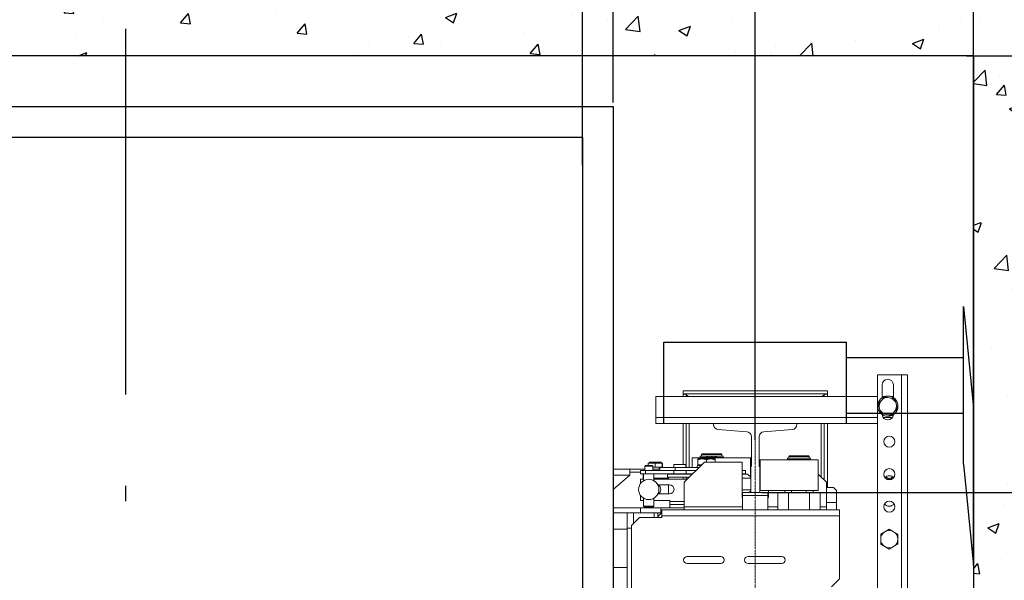
# Model space of a CAD drawing. Units: inches. Extents: x 17619 to 62597, y 14269 to 81015.
# Drawn here: x 20154 to 21123, y 49555 to 50107 of the extents above; entities that cross this region are included whole.
import ezdxf

# ---------------------------------------------------------------- set-up
doc = ezdxf.new("R2010")
doc.units = ezdxf.units.IN
doc.header["$MEASUREMENT"] = 0
doc.linetypes.add('ACAD_ISO10W100', pattern=[18.5, 12, -3, 0.5, -3])
doc.linetypes.add('DASHDOT2', pattern=[12.7, 6.35, -3.175, 0, -3.175])
for name, color, linetype in [('ASSI', 3, 'ACAD_ISO10W100'), ('CABINA', 7, 'Continuous'), ('CAMPITURE', 1, 'Continuous'), ('SPIGOLI_VISIBILI_ISO_', 7, 'Continuous')]:
    doc.layers.add(name, color=color, linetype=linetype)
for name, color, linetype, lineweight in [('Geometria schizzo(ISO)', 7, 'Continuous', 18), ("Linea d'asse(ISO)", 7, 'DASHDOT2', 9), ('QUOTE', 1, 'Continuous', 15), ('Spigoli tangenti visibili(ISO)', 7, 'Continuous', 18), ('Spigoli visibili(ISO)', 7, 'Continuous', 18)]:
    doc.layers.add(name, color=color, linetype=linetype, lineweight=lineweight)
doc.styles.add('QUOTE', font='romans.shx', dxfattribs={"width": 0.8})
doc.dimstyles.new('GMV', dxfattribs={"dimscale": 12, "dimtxt": 3, "dimasz": 3, "dimexe": 1, "dimexo": 0.5, "dimgap": 1, "dimtad": 1, "dimdec": 1, "dimdsep": 46, "dimtxsty": 'QUOTE', "dimcen": 0, "dimclrt": 2, "dimadec": 0, "dimazin": 0, "dimtfac": 1, "dimtdec": 1, "dimtmove": 0, "dimatfit": 3, "dimfxl": 1, "dimtvp": 1, "dimtolj": 1, "dimarcsym": 0})
doc.dimstyles.new('GMV$0', dxfattribs={"dimscale": 10, "dimtxt": 4, "dimasz": 3, "dimexe": 2, "dimexo": 3, "dimgap": 1, "dimtad": 1, "dimdec": 1, "dimdsep": 46, "dimtxsty": 'QUOTE', "dimcen": 0, "dimclrt": 2, "dimadec": 0, "dimazin": 0, "dimtfac": 1, "dimtdec": 1, "dimtmove": 0, "dimatfit": 3, "dimfxl": 1, "dimtvp": 1, "dimtolj": 1, "dimarcsym": 0})

# ---------------------------------------------------------------- blocks, each defined once
blk = doc.blocks.new('*D1471')
at = {"layer": 'Defpoints', "color": 0}
for p in [(21093.02, 50613.02), (19693.02, 50018.55), (21093.02, 50009.55)]:
    blk.add_point(p, dxfattribs=at)
at = {"layer": 'QUOTE', "color": 0, "lineweight": -2}
for p, q in [((19693.02, 50024.55), (19693.02, 50625.02)), ((21093.02, 50015.55), (21093.02, 50625.02)), ((19729.02, 50613.02), (21057.02, 50613.02))]:
    blk.add_line(p, q, dxfattribs=at)
at = {"layer": 'QUOTE', "color": 0}
for points in [[(19729.02, 50619.02), (19729.02, 50607.02), (19693.02, 50613.02)], [(21057.02, 50607.02), (21057.02, 50619.02), (21093.02, 50613.02)]]:
    blk.add_solid(points, dxfattribs=at)
at = {"layer": 'QUOTE', "color": 2, "insert": (20393.02, 50643.02), "char_height": 36, "attachment_point": 5, "style": 'QUOTE'}
blk.add_mtext('SZYB \\A1;1400', dxfattribs=at)
blk = doc.blocks.new('*D1464')
at = {"layer": 'Defpoints', "color": 0}
for p in [(20738.02, 50519.42), (20738.02, 50023.55), (21093.02, 49618.05)]:
    blk.add_point(p, dxfattribs=at)
at = {"layer": 'QUOTE', "color": 0, "lineweight": -2}
for p, q in [((20738.02, 50029.55), (20738.02, 50531.42)), ((21093.02, 49624.05), (21093.02, 50531.42)), ((21057.02, 50519.42), (20774.02, 50519.42))]:
    blk.add_line(p, q, dxfattribs=at)
at = {"layer": 'QUOTE', "color": 0}
for points in [[(20774.02, 50525.42), (20774.02, 50513.42), (20738.02, 50519.42)], [(21057.02, 50513.42), (21057.02, 50525.42), (21093.02, 50519.42)]]:
    blk.add_solid(points, dxfattribs=at)
at = {"layer": 'QUOTE', "color": 2, "insert": (20929.52, 50549.42), "char_height": 36, "attachment_point": 5, "style": 'QUOTE'}
blk.add_mtext('\\A1;355', dxfattribs=at)
blk = doc.blocks.new('*D1463')
at = {"layer": 'Defpoints', "color": 0}
for p in [(21080.02, 50071.55), (21577.91, 50071.55), (20878.02, 49641.55)]:
    blk.add_point(p, dxfattribs=at)
at = {"layer": 'QUOTE', "color": 0, "lineweight": -2}
for p, q in [((21086.02, 50071.55), (21589.91, 50071.55)), ((21577.91, 49677.55), (21577.91, 50035.55)), ((20884.02, 49641.55), (21589.91, 49641.55))]:
    blk.add_line(p, q, dxfattribs=at)
at = {"layer": 'QUOTE', "color": 0}
for points in [[(21583.91, 50035.55), (21571.91, 50035.55), (21577.91, 50071.55)], [(21571.91, 49677.55), (21583.91, 49677.55), (21577.91, 49641.55)]]:
    blk.add_solid(points, dxfattribs=at)
at = {"layer": 'QUOTE', "color": 2, "insert": (21547.91, 49856.55), "char_height": 36, "attachment_point": 5, "rotation": 90, "style": 'QUOTE'}
blk.add_mtext('\\A1;430', dxfattribs=at)
blk = doc.blocks.new('*D1462')
at = {"layer": 'Defpoints', "color": 0}
for p in [(21093.02, 50402.95), (20878.02, 49687.29), (21093.02, 49618.05)]:
    blk.add_point(p, dxfattribs=at)
at = {"layer": 'QUOTE', "color": 0, "lineweight": -2}
for p, q in [((20878.02, 49693.29), (20878.02, 50414.95)), ((21093.02, 49624.05), (21093.02, 50414.95)), ((20914.02, 50402.95), (21057.02, 50402.95))]:
    blk.add_line(p, q, dxfattribs=at)
at = {"layer": 'QUOTE', "color": 0}
for points in [[(20914.02, 50408.95), (20914.02, 50396.95), (20878.02, 50402.95)], [(21057.02, 50396.95), (21057.02, 50408.95), (21093.02, 50402.95)]]:
    blk.add_solid(points, dxfattribs=at)
at = {"layer": 'QUOTE', "color": 2, "insert": (20988.02, 50432.95), "char_height": 36, "attachment_point": 5, "style": 'QUOTE'}
blk.add_mtext('\\A1;215', dxfattribs=at)
blk = doc.blocks.new('*D1461')
at = {"layer": 'Defpoints', "color": 0}
for p in [(20738.02, 50402.95), (20738.02, 50021.55), (20878.02, 49687.29)]:
    blk.add_point(p, dxfattribs=at)
at = {"layer": 'QUOTE', "color": 0, "lineweight": -2}
for p, q in [((20738.02, 50027.55), (20738.02, 50414.95)), ((20878.02, 49693.29), (20878.02, 50414.95)), ((20842.02, 50402.95), (20774.02, 50402.95))]:
    blk.add_line(p, q, dxfattribs=at)
at = {"layer": 'QUOTE', "color": 0}
for points in [[(20774.02, 50408.95), (20774.02, 50396.95), (20738.02, 50402.95)], [(20842.02, 50396.95), (20842.02, 50408.95), (20878.02, 50402.95)]]:
    blk.add_solid(points, dxfattribs=at)
at = {"layer": 'QUOTE', "color": 2, "insert": (20815.52, 50432.95), "char_height": 36, "attachment_point": 5, "style": 'QUOTE'}
blk.add_mtext('\\A1;140', dxfattribs=at)
blk = doc.blocks.new('*D1448')
at = {"layer": 'Defpoints', "color": 0}
for p in [(20878.02, 49641.55), (20878.02, 48941.55), (21577.91, 48941.55)]:
    blk.add_point(p, dxfattribs=at)
at = {"layer": 'QUOTE', "color": 0, "lineweight": -2}
for p, q in [((20908.02, 49641.55), (21597.91, 49641.55)), ((21577.91, 49611.55), (21577.91, 48971.55)), ((20908.02, 48941.55), (21597.91, 48941.55))]:
    blk.add_line(p, q, dxfattribs=at)
at = {"layer": 'QUOTE', "color": 0}
for points in [[(21582.91, 49611.55), (21572.91, 49611.55), (21577.91, 49641.55)], [(21572.91, 48971.55), (21582.91, 48971.55), (21577.91, 48941.55)]]:
    blk.add_solid(points, dxfattribs=at)
at = {"layer": 'QUOTE', "color": 2, "insert": (21541.24, 49291.55), "char_height": 40, "attachment_point": 5, "rotation": 90, "style": 'QUOTE'}
blk.add_mtext('Rozstaw prowadnic \\A1;700', dxfattribs=at)
blk = doc.blocks.new('*D1447')
at = {"layer": 'Defpoints', "color": 0}
for p in [(19808.02, 50407.11), (19808.02, 49958.44), (20708.02, 49957.94)]:
    blk.add_point(p, dxfattribs=at)
at = {"layer": 'QUOTE', "color": 0, "lineweight": -2}
for p, q in [((19808.02, 49964.44), (19808.02, 50419.11)), ((20708.02, 49963.94), (20708.02, 50419.11)), ((20672.02, 50407.11), (19844.02, 50407.11))]:
    blk.add_line(p, q, dxfattribs=at)
at = {"layer": 'QUOTE', "color": 0}
for points in [[(19844.02, 50413.11), (19844.02, 50401.11), (19808.02, 50407.11)], [(20672.02, 50401.11), (20672.02, 50413.11), (20708.02, 50407.11)]]:
    blk.add_solid(points, dxfattribs=at)
at = {"layer": 'QUOTE', "color": 2, "insert": (20269.07, 50437.11), "char_height": 36, "attachment_point": 5, "style": 'QUOTE'}
blk.add_mtext('Kabina wew. \\A1;900', dxfattribs=at)
blk = doc.blocks.new('*D1446')
at = {"layer": 'Defpoints', "color": 0}
for p in [(19778.02, 50519.42), (19778.02, 50019.55), (20738.02, 50019.55)]:
    blk.add_point(p, dxfattribs=at)
at = {"layer": 'QUOTE', "color": 0, "lineweight": -2}
for p, q in [((19778.02, 50025.55), (19778.02, 50531.42)), ((20738.02, 50025.55), (20738.02, 50531.42)), ((20702.02, 50519.42), (19814.02, 50519.42))]:
    blk.add_line(p, q, dxfattribs=at)
at = {"layer": 'QUOTE', "color": 0}
for points in [[(19814.02, 50525.42), (19814.02, 50513.42), (19778.02, 50519.42)], [(20702.02, 50513.42), (20702.02, 50525.42), (20738.02, 50519.42)]]:
    blk.add_solid(points, dxfattribs=at)
at = {"layer": 'QUOTE', "color": 2, "insert": (20271.15, 50549.42), "char_height": 36, "attachment_point": 5, "style": 'QUOTE'}
blk.add_mtext('Kabina zew. \\A1;960', dxfattribs=at)

msp = doc.modelspace()

# ---------------------------------------------------------------- hatches: boundary and pattern name
at = {"layer": 'CAMPITURE'}
h = msp.add_hatch(dxfattribs=at)
h.set_pattern_fill('CONCRETE2', color=256, scale=200, style=0)
h.set_pattern_definition([(50, (11617.45, 26235.56), (114.76163, -10.04034), [12, -132]), (355, (11617.45, 26235.56), (-22.2002, 120.35074), [9.6, -105.6]), (100.4514, (11627.01, 26234.73), (92.5615, 110.31033), [10.19843, -112.18274]), (46.1842, (11617.45, 26267.56), (170.7586, -26.48304), [18, -198]), (96.6356, (11631.68, 26265.36), (149.546, 155.8589), [15.2976, -168.2741]), (351.1842, (11617.45, 26267.56), (149.5459, 155.859), [14.4, -158.4]), (21, (11633.45, 26259.56), (95.50513, -64.41902), [12, -132]), (326, (11633.45, 26259.56), (38.93045, 116.024), [9.6, -105.6]), (71.4514, (11641.41, 26254.2), (134.4356, 51.6049), [10.19843, -112.18274]), (37.5, (11617.45, 26235.563), (1.94558, 53.263017), [0, -104.32, 0, -107.2, 0, -106]), (7.5, (11617.45, 26235.563), (42.09113, 63.10587), [0, -61.12, 0, -101.92, 0, -40.4]), (327.5, (11581.77, 26235.563), (85.41159, -3.60878), [0, -40, 0, -124.8, 0, -165.6]), (317.5, (11565.77, 26235.56), (93.30979, 16.0168), [0, -52, 0, -82.88, 0, -117.6])])
h.paths.add_polyline_path([(21243.0237, 50221.55005), (19543.0237, 50221.55005), (19543.0237, 48191.55005), (19693.0237, 48191.55005), (19693.0237, 48341.55005), (19693.0237, 50071.55005), (21093.0237, 50071.55005), (21093.0237, 48341.55005), (20773.0237, 48341.55005), (20773.0237, 48191.55005), (21243.0237, 48191.55005)])

# ---------------------------------------------------------------- linework, layer by layer
for q in [(19693.0237, 50071.55005), (21093.0237, 48341.55005)]:
    msp.add_line((21093.0237, 50071.55005), q)
at = {"layer": 'ASSI', "ltscale": 30}
msp.add_line((20258.02399, 50098.06842), (20258.02399, 48730.16724), dxfattribs=at)
at = {"layer": 'CABINA'}
for p, q in [((19778.02399, 50021.55005), (20738.02399, 50021.55005)), ((20738.02399, 50021.55005), (20738.02399, 48551.55005))]:
    msp.add_line(p, q, dxfattribs=at)
at = {"layer": 'CABINA', "color": 3}
for p, q in [((19808.02399, 49991.55005), (20708.02399, 49991.55005)), ((20708.02399, 49991.55005), (20708.02399, 48591.55005))]:
    msp.add_line(p, q, dxfattribs=at)
at = {"layer": 'Geometria schizzo(ISO)'}
for p, q in [((20738.02399, 49641.55005), (20738.02399, 48741.55005)), ((20878.02399, 49641.55005), (20878.02399, 49640.38205))]:
    msp.add_line(p, q, dxfattribs=at)
at = {"layer": "Linea d'asse(ISO)", "linetype": 'DASHDOT2', "ltscale": 0.05}
msp.add_line((20878.02399, 48810.54345), (20878.02399, 49802.78072), dxfattribs=at)
at = {"layer": 'Spigoli tangenti visibili(ISO)'}
for p, q in [((21022.02399, 49757.55005), (21022.02399, 48825.55005)), ((20780.02399, 49715.55005), (20998.52399, 49715.55005)), ((20813.02399, 49666.05005), (20813.02399, 49709.55005)), ((20943.02399, 49709.55005), (20943.02399, 49656.55005)), ((21003.91422, 49715.55005), (21013.13376, 49715.55005)), ((20830.07045, 49676.05005), (20830.07045, 49677.25005)), ((20831.10885, 49676.05005), (20831.10885, 49677.25005)), ((20832.6392, 49676.05005), (20832.6392, 49677.25005)), ((20837.40878, 49676.05005), (20837.40878, 49677.25005)), ((20838.93913, 49676.05005), (20838.93913, 49677.25005)), ((20839.97753, 49676.05005), (20839.97753, 49677.25005)), ((20779.35362, 49670.55005), (20772.44036, 49670.55005)), ((20786.43725, 49670.55005), (20779.35362, 49670.55005)), ((20786.60762, 49670.55005), (20786.43725, 49670.55005)), ((20754.52399, 49658.55005), (20738.02399, 49658.55005)), ((20770.00289, 49660.05005), (20770.00289, 49663.05005)), ((20797.92325, 49660.05005), (20797.92325, 49663.05005)), ((20813.02399, 49659.55005), (20813.02399, 49660.05005)), ((20768.14927, 49655.55005), (20767.52399, 49655.55005)), ((20792.52399, 49655.55005), (20778.14927, 49655.55005)), ((20794.02399, 49632.55005), (20808.02399, 49632.55005)), ((20948.02399, 49631.55005), (20958.02399, 49631.55005)), ((20758.00618, 49621.55005), (20758.00618, 49611.03224)), ((20765.02399, 49621.55005), (20765.02399, 49626.55005)), ((20808.02399, 49627.55005), (20865.52399, 49627.55005)), ((20890.52399, 49627.55005), (20900.23938, 49627.55005)), ((20941.8086, 49627.55005), (20948.02399, 49627.55005)), ((20961.02399, 49618.55005), (20786.02399, 49618.55005)), ((20752.02399, 49605.55005), (20738.02399, 49605.55005)), ((20752.02399, 49567.55005), (20738.02399, 49567.55005))]:
    msp.add_line(p, q, dxfattribs=at)
at = {"layer": 'Spigoli visibili(ISO)'}
for p, q in [((20998.52399, 48825.55005), (20998.52399, 49757.55005)), ((20998.52399, 49757.55005), (21022.02399, 49757.55005)), ((21022.02399, 49757.55005), (21028.02399, 49757.55005)), ((21028.02399, 48825.55005), (21028.02399, 49757.55005)), ((21003.02399, 49747.55005), (21003.02399, 49734.86789)), ((21014.02399, 49734.93506), (21014.02399, 49747.55005)), ((20780.02399, 49736.17505), (20998.52399, 49736.17505)), ((20780.02399, 49715.55005), (20780.02399, 49736.17505)), ((20949.02399, 49741.55005), (20807.02399, 49741.55005)), ((20807.02399, 49741.55005), (20807.02399, 49738.55005)), ((20807.02399, 49738.55005), (20949.02399, 49738.55005)), ((20807.02399, 49738.45005), (20807.02399, 49736.17505)), ((20810.02399, 49738.45005), (20807.02399, 49738.45005)), ((20810.02399, 49736.17505), (20810.02399, 49738.45005)), ((20946.02399, 49738.45005), (20946.02399, 49736.17505)), ((20949.02399, 49738.45005), (20946.02399, 49738.45005)), ((20949.02399, 49738.55005), (20949.02399, 49741.55005)), ((20949.02399, 49736.17505), (20949.02399, 49738.45005)), ((21005.4841, 49735.86562), (21002.22306, 49732.19833)), ((21003.02399, 49736.17505), (21005.86217, 49736.17505)), ((21010.29058, 49734.87512), (21005.4841, 49735.86562)), ((21011.28781, 49736.17505), (21014.02399, 49736.17505)), ((21002.22306, 49732.19833), (20998.96203, 49728.53104)), ((20998.96203, 49728.53104), (21000.50748, 49723.87326)), ((21015.09706, 49733.88463), (21010.29058, 49734.87512)), ((21016.6425, 49729.22685), (21015.09706, 49733.88463)), ((21018.18795, 49724.56906), (21016.6425, 49729.22685)), ((21000.50748, 49723.87326), (21002.05292, 49719.21548)), ((21002.05292, 49719.21548), (21006.8594, 49718.22498)), ((21006.8594, 49718.22498), (21011.66588, 49717.23449)), ((21011.66588, 49717.23449), (21014.92692, 49720.90178)), ((21014.92692, 49720.90178), (21018.18795, 49724.56906)), ((20780.02399, 49715.55005), (20780.02399, 49709.55005)), ((20780.02399, 49709.55005), (20837.02399, 49709.55005)), ((20807.02399, 49709.55005), (20807.02399, 49669.05005)), ((20810.02399, 49666.05005), (20810.02399, 49709.55005)), ((20919.02399, 49709.55005), (20837.02399, 49709.55005)), ((20837.02399, 49709.55005), (20837.02399, 49708.53404)), ((20919.02399, 49709.55005), (20998.52399, 49709.55005)), ((20919.02399, 49708.53404), (20919.02399, 49709.55005)), ((20946.02399, 49709.55005), (20946.02399, 49653.55005)), ((20949.02399, 49646.55005), (20949.02399, 49709.55005)), ((20998.39899, 49572.55005), (20998.39899, 49709.54005)), ((20998.39899, 49709.54005), (20998.52399, 49709.54005)), ((20841.6242, 49703.55005), (20869.67378, 49701.30005)), ((20886.3742, 49701.30005), (20914.42378, 49703.55005)), ((20874.27399, 49696.31606), (20874.27399, 49667.70005)), ((20881.77399, 49667.70005), (20881.77399, 49696.31606)), ((20830.07045, 49677.25005), (20823.72399, 49677.25005)), ((20823.72399, 49676.05005), (20823.72399, 49677.25005)), ((20825.52399, 49679.55005), (20825.02399, 49679.05005)), ((20825.02399, 49679.05005), (20845.02399, 49679.05005)), ((20825.02399, 49677.35005), (20825.02399, 49679.05005)), ((20845.02399, 49677.35005), (20825.02399, 49677.35005)), ((20844.52399, 49679.55005), (20825.52399, 49679.55005)), ((20825.52399, 49677.25005), (20825.52399, 49677.35005)), ((20830.07045, 49677.25005), (20831.10885, 49677.25005)), ((20832.6392, 49677.25005), (20831.10885, 49677.25005)), ((20834.52399, 49677.25005), (20832.6392, 49677.25005)), ((20834.52399, 49676.05005), (20834.52399, 49677.25005)), ((20835.52399, 49676.05005), (20835.52399, 49677.25005)), ((20837.40878, 49677.25005), (20835.52399, 49677.25005)), ((20838.93913, 49677.25005), (20837.40878, 49677.25005)), ((20838.93913, 49677.25005), (20839.97753, 49677.25005)), ((20846.32399, 49677.25005), (20839.97753, 49677.25005)), ((20844.52399, 49679.55005), (20845.02399, 49679.05005)), ((20844.52399, 49677.25005), (20844.52399, 49677.35005)), ((20845.02399, 49677.35005), (20845.02399, 49679.05005)), ((20846.32399, 49676.05005), (20846.32399, 49677.25005)), ((20911.52399, 49677.55005), (20911.02399, 49677.05005)), ((20911.02399, 49677.05005), (20931.02399, 49677.05005)), ((20911.02399, 49675.35005), (20911.02399, 49677.05005)), ((20930.52399, 49677.55005), (20911.52399, 49677.55005)), ((20930.52399, 49677.55005), (20931.02399, 49677.05005)), ((20931.02399, 49675.35005), (20931.02399, 49677.05005)), ((20769.64927, 49668.05005), (20769.14927, 49667.55005)), ((20769.14927, 49667.55005), (20777.14927, 49667.55005)), ((20769.14927, 49667.55005), (20769.14927, 49663.05005)), ((20776.64927, 49668.05005), (20769.64927, 49668.05005)), ((20772.44036, 49670.55005), (20772.44036, 49668.05005)), ((20773.45231, 49671.55005), (20779.37796, 49671.55005)), ((20776.64927, 49668.05005), (20777.14927, 49667.55005)), ((20777.14927, 49667.55005), (20777.14927, 49663.05005)), ((20779.35362, 49670.55005), (20779.35362, 49666.55005)), ((20779.37796, 49671.55005), (20785.44964, 49671.55005)), ((20785.44964, 49671.55005), (20785.59567, 49671.55005)), ((20786.43725, 49670.55005), (20786.43725, 49666.55005)), ((20786.60762, 49670.55005), (20786.60762, 49666.55005)), ((20797.82399, 49669.05005), (20809.62399, 49669.05005)), ((20797.82399, 49669.05005), (20797.82399, 49666.05005)), ((20828.02399, 49671.55005), (20808.02399, 49651.55005)), ((20809.62399, 49669.05005), (20809.62399, 49666.05005)), ((20816.02399, 49675.55005), (20873.24366, 49675.55005)), ((20816.02399, 49666.05005), (20816.02399, 49675.55005)), ((20820.97399, 49667.48795), (20820.97399, 49666.05005)), ((20820.98469, 49668.25005), (20824.72399, 49668.25005)), ((20821.52399, 49674.65015), (20821.52399, 49673.89096)), ((20821.52399, 49674.65015), (20825.77399, 49674.65015)), ((20821.52399, 49668.85015), (20821.52399, 49673.89096)), ((20821.52399, 49668.85015), (20825.32409, 49668.85015)), ((20822.32399, 49668.85015), (20822.32399, 49668.25005)), ((20830.07045, 49676.05005), (20823.72399, 49676.05005)), ((20825.02399, 49675.55005), (20825.02399, 49676.05005)), ((20825.77399, 49674.65015), (20834.27399, 49674.65015)), ((20828.02399, 49671.55005), (20865.02399, 49671.55005)), ((20830.02399, 49671.55005), (20830.02399, 49673.89096)), ((20830.07045, 49676.05005), (20831.10885, 49676.05005)), ((20832.6392, 49676.05005), (20831.10885, 49676.05005)), ((20834.52399, 49676.05005), (20832.6392, 49676.05005)), ((20834.27399, 49674.65015), (20838.52399, 49674.65015)), ((20835.52399, 49676.05005), (20834.52399, 49676.05005)), ((20837.40878, 49676.05005), (20835.52399, 49676.05005)), ((20838.93913, 49676.05005), (20837.40878, 49676.05005)), ((20838.52399, 49673.89096), (20838.52399, 49674.65015)), ((20838.52399, 49671.55005), (20838.52399, 49673.89096)), ((20838.93913, 49676.05005), (20839.97753, 49676.05005)), ((20846.32399, 49676.05005), (20839.97753, 49676.05005)), ((20845.02399, 49675.55005), (20845.02399, 49676.05005)), ((20865.02399, 49671.55005), (20865.02399, 49636.55005)), ((20873.24366, 49656.87399), (20873.24366, 49675.55005)), ((20873.24366, 49675.55005), (20874.27399, 49675.55005)), ((20881.77399, 49673.55005), (20882.80431, 49673.55005)), ((20882.80431, 49673.55005), (20940.02399, 49673.55005)), ((20882.80431, 49673.55005), (20882.80431, 49643.55005)), ((20932.32399, 49675.25005), (20909.72399, 49675.25005)), ((20909.72399, 49674.05005), (20909.72399, 49675.25005)), ((20932.32399, 49674.05005), (20909.72399, 49674.05005)), ((20931.02399, 49675.35005), (20911.02399, 49675.35005)), ((20911.02399, 49673.55005), (20911.02399, 49674.05005)), ((20911.52399, 49675.25005), (20911.52399, 49675.35005)), ((20930.52399, 49675.25005), (20930.52399, 49675.35005)), ((20931.02399, 49673.55005), (20931.02399, 49674.05005)), ((20932.32399, 49674.05005), (20932.32399, 49675.25005)), ((20940.02399, 49643.55005), (20940.02399, 49673.55005)), ((20754.52399, 49664.55005), (20738.02399, 49664.55005)), ((20754.52399, 49658.55005), (20738.02399, 49644.4072)), ((20769.14927, 49664.55005), (20754.52399, 49664.55005)), ((20754.52399, 49658.55005), (20754.52399, 49664.55005)), ((20754.52399, 49661.55005), (20765.15141, 49661.55005)), ((20770.00289, 49663.05005), (20765.15141, 49663.05005)), ((20765.15141, 49660.05005), (20765.15141, 49663.05005)), ((20765.15141, 49660.05005), (20770.00289, 49660.05005)), ((20767.52399, 49655.55005), (20767.52399, 49660.05005)), ((20768.14927, 49653.21031), (20768.14927, 49660.05005)), ((20770.00289, 49663.05005), (20784.02399, 49663.05005)), ((20797.92325, 49660.05005), (20770.00289, 49660.05005)), ((20779.35362, 49666.55005), (20777.14927, 49666.55005)), ((20784.02399, 49664.55005), (20777.14927, 49664.55005)), ((20778.14927, 49653.21031), (20778.14927, 49660.05005)), ((20786.43725, 49666.55005), (20779.35362, 49666.55005)), ((20783.42399, 49666.55005), (20783.42399, 49664.55005)), ((20784.02399, 49663.05005), (20784.02399, 49666.05005)), ((20784.02399, 49666.05005), (20799.02399, 49666.05005)), ((20784.02399, 49663.05005), (20799.02399, 49663.05005)), ((20786.60762, 49666.55005), (20786.43725, 49666.55005)), ((20791.72399, 49659.55005), (20815.72399, 49659.55005)), ((20791.72399, 49659.55005), (20791.72399, 49656.55005)), ((20792.52399, 49659.55005), (20792.52399, 49660.05005)), ((20796.32399, 49660.05005), (20796.32399, 49659.55005)), ((20797.92325, 49660.05005), (20809.86201, 49660.05005)), ((20799.02399, 49666.05005), (20822.52399, 49666.05005)), ((20799.02399, 49663.05005), (20799.02399, 49666.05005)), ((20799.02399, 49663.05005), (20819.52399, 49663.05005)), ((20809.86201, 49660.05005), (20809.86201, 49663.05005)), ((20816.52399, 49660.05005), (20809.86201, 49660.05005)), ((20811.12399, 49660.05005), (20811.12399, 49659.55005)), ((20815.72399, 49659.55005), (20815.72399, 49659.25005)), ((20816.02399, 49659.55005), (20816.02399, 49660.05005)), ((20868.53178, 49663.05005), (20865.02399, 49663.05005)), ((20865.02399, 49660.05005), (20868.53178, 49660.05005)), ((20865.02399, 49659.65005), (20870.4676, 49659.65005)), ((20868.53178, 49660.05005), (20868.53178, 49663.05005)), ((20870.4676, 49659.65005), (20873.52399, 49656.59367)), ((20873.52399, 49666.95005), (20873.52399, 49642.55005)), ((20882.52399, 49642.55005), (20882.52399, 49666.95005)), ((20948.02399, 49651.55005), (20940.02399, 49659.55005)), ((20768.14927, 49654.55005), (20765.02399, 49654.55005)), ((20765.02399, 49654.55005), (20765.02399, 49650.37927)), ((20767.52399, 49654.55005), (20767.52399, 49655.55005)), ((20811.02399, 49654.55005), (20778.14927, 49654.55005)), ((20782.07956, 49649.05005), (20793.52399, 49649.05005)), ((20782.52399, 49648.55005), (20782.31443, 49648.55005)), ((20782.37713, 49648.40319), (20782.52399, 49648.55005)), ((20782.52399, 49648.88018), (20782.52399, 49648.55005)), ((20791.72399, 49656.55005), (20813.02399, 49656.55005)), ((20792.52399, 49655.55005), (20792.52399, 49656.55005)), ((20792.52399, 49654.55005), (20792.52399, 49655.55005)), ((20792.52399, 49640.05005), (20792.52399, 49649.05005)), ((20807.02399, 49656.55005), (20807.02399, 49654.55005)), ((20808.02399, 49651.55005), (20808.02399, 49627.55005)), ((20810.02399, 49654.55005), (20810.02399, 49656.55005)), ((20865.02399, 49655.65005), (20873.52399, 49655.65005)), ((20948.02399, 49651.55005), (20948.02399, 49627.55005)), ((20765.02399, 49638.72084), (20765.02399, 49633.55005)), ((20793.52399, 49640.05005), (20782.07956, 49640.05005)), ((20865.02399, 49644.15005), (20873.52399, 49644.15005)), ((20865.02399, 49640.15005), (20865.52399, 49640.15005)), ((20865.52399, 49641.55005), (20874.52399, 49641.55005)), ((20865.52399, 49638.55005), (20865.52399, 49641.55005)), ((20890.52399, 49638.55005), (20865.52399, 49638.55005)), ((20865.52399, 49624.55005), (20865.52399, 49638.55005)), ((20871.8676, 49641.55005), (20873.52399, 49643.20644)), ((20874.52399, 49641.55005), (20881.52399, 49641.55005)), ((20881.52399, 49641.55005), (20890.52399, 49641.55005)), ((20882.80431, 49643.55005), (20882.52399, 49643.55005)), ((20940.02399, 49643.55005), (20882.80431, 49643.55005)), ((20890.52399, 49641.55005), (20890.52399, 49638.55005)), ((20890.52399, 49624.55005), (20890.52399, 49638.55005)), ((20891.02399, 49636.55005), (20891.02399, 49643.55005)), ((20900.23938, 49641.55005), (20900.23938, 49624.55005)), ((20900.23938, 49641.55005), (20910.63168, 49641.55005)), ((20907.02399, 49641.55005), (20907.02399, 49643.55005)), ((20910.63168, 49641.55005), (20910.63168, 49624.55005)), ((20910.63168, 49641.55005), (20913.81289, 49641.55005)), ((20913.81289, 49641.55005), (20913.81289, 49643.55005)), ((20928.23509, 49641.55005), (20928.23509, 49643.55005)), ((20928.23509, 49641.55005), (20931.41629, 49641.55005)), ((20931.41629, 49641.55005), (20931.41629, 49624.55005)), ((20931.41629, 49641.55005), (20941.8086, 49641.55005)), ((20935.02399, 49641.55005), (20935.02399, 49643.55005)), ((20941.8086, 49641.55005), (20941.8086, 49624.55005)), ((20955.02399, 49646.55005), (20948.02399, 49646.55005)), ((20958.02399, 49643.55005), (20955.02399, 49646.55005)), ((20958.02399, 49643.55005), (20958.02399, 49631.55005)), ((20765.02399, 49633.55005), (20768.14927, 49633.55005)), ((20768.14927, 49628.05005), (20768.14927, 49635.8898)), ((20778.14927, 49628.05005), (20778.14927, 49635.8898)), ((20778.14927, 49633.55005), (20794.02399, 49633.55005)), ((20794.02399, 49633.55005), (20794.02399, 49632.55005)), ((20794.02399, 49632.55005), (20794.02399, 49629.55005)), ((20808.02399, 49629.55005), (20794.02399, 49629.55005)), ((20794.02399, 49629.55005), (20794.02399, 49626.55005)), ((20865.02399, 49636.55005), (20865.52399, 49636.55005)), ((20890.52399, 49636.55005), (20891.02399, 49636.55005)), ((20958.02399, 49631.55005), (20958.02399, 49624.55005)), ((20765.02399, 49626.55005), (20738.02399, 49626.55005)), ((20752.02399, 49621.55005), (20738.02399, 49621.55005)), ((20752.02399, 49621.55005), (20758.00618, 49621.55005)), ((20752.02399, 49621.55005), (20752.02399, 49606.55005)), ((20778.33277, 49621.55005), (20758.00618, 49621.55005)), ((20765.02399, 49626.55005), (20785.02399, 49626.55005)), ((20778.14927, 49628.05005), (20768.14927, 49628.05005)), ((20769.14927, 49627.05005), (20768.14927, 49628.05005)), ((20769.14927, 49627.05005), (20777.14927, 49627.05005)), ((20777.14927, 49627.05005), (20778.14927, 49628.05005)), ((20778.33277, 49621.55005), (20778.33277, 49617.05005)), ((20778.33277, 49621.55005), (20782.02399, 49621.55005)), ((20782.02399, 49621.55005), (20782.02399, 49617.05005)), ((20785.02399, 49621.55005), (20782.02399, 49621.55005)), ((20808.02399, 49626.55005), (20785.02399, 49626.55005)), ((20785.02399, 49626.55005), (20785.02399, 49621.55005)), ((20785.02399, 49621.55005), (20786.02399, 49621.55005)), ((20961.02399, 49624.55005), (20786.02399, 49624.55005)), ((20786.02399, 49624.55005), (20786.02399, 49618.55005)), ((20808.02399, 49626.55005), (20794.02399, 49626.55005)), ((20808.02399, 49627.55005), (20808.02399, 49624.55005)), ((20948.02399, 49627.55005), (20948.02399, 49624.55005)), ((20961.02399, 49624.55005), (20961.02399, 49618.55005)), ((20756.02399, 49609.05005), (20764.02399, 49617.05005)), ((20786.02399, 49617.05005), (20764.02399, 49617.05005)), ((20786.02399, 49618.55005), (20786.02399, 49617.05005)), ((20961.02399, 49618.55005), (20961.02399, 49556.55005)), ((20752.02399, 48976.55005), (20752.02399, 49606.55005)), ((20756.02399, 49606.55005), (20752.02399, 49606.55005)), ((20756.02399, 49514.55005), (20756.02399, 49609.05005)), ((21005.77399, 49602.91127), (21001.52399, 49600.45753)), ((21001.52399, 49600.45753), (21001.52399, 49595.55005)), ((21010.02399, 49605.36501), (21005.77399, 49602.91127)), ((21014.27399, 49602.91127), (21010.02399, 49605.36501)), ((21018.52399, 49600.45753), (21014.27399, 49602.91127)), ((21018.52399, 49595.55005), (21018.52399, 49600.45753)), ((21001.52399, 49595.55005), (21001.52399, 49590.64258)), ((21001.52399, 49590.64258), (21005.77399, 49588.18884)), ((21014.27399, 49588.18884), (21018.52399, 49590.64258)), ((21018.52399, 49590.64258), (21018.52399, 49595.55005)), ((21005.77399, 49588.18884), (21010.02399, 49585.7351)), ((21010.02399, 49585.7351), (21014.27399, 49588.18884)), ((20811.02399, 49578.55005), (20844.02399, 49578.55005)), ((20844.02399, 49571.55005), (20811.02399, 49571.55005)), ((20871.02399, 49578.55005), (20904.02399, 49578.55005)), ((20904.02399, 49571.55005), (20871.02399, 49571.55005)), ((20998.52399, 49572.55005), (20998.39899, 49572.55005)), ((20961.02399, 49556.55005), (20953.02399, 49548.55005))]:
    msp.add_line(p, q, dxfattribs=at)
at = {"layer": 'Spigoli visibili(ISO)', "flags": 128}
for points in [[(20808.013, 49738.45004), (20807.97177, 49738.45816), (20807.93056, 49738.46595), (20807.88935, 49738.47339), (20807.84816, 49738.48048), (20807.80696, 49738.48723), (20807.76578, 49738.49364), (20807.7246, 49738.49974), (20807.68342, 49738.50547), (20807.64224, 49738.51085), (20807.60106, 49738.51588), (20807.55989, 49738.52057), (20807.51871, 49738.52492), (20807.47753, 49738.52893), (20807.43634, 49738.53259), (20807.39515, 49738.53591), (20807.35395, 49738.53888), (20807.31275, 49738.54148), (20807.27153, 49738.54377), (20807.23031, 49738.54567), (20807.18907, 49738.54724), (20807.14782, 49738.54846), (20807.10656, 49738.54934), (20807.06528, 49738.54987), (20807.02399, 49738.55006)], [(20810.02399, 49738.45004), (20810.02796, 49738.35498), (20810.03987, 49738.25999), (20810.05967, 49738.16504), (20810.08733, 49738.07002), (20810.12278, 49737.97496), (20810.16583, 49737.88009), (20810.21631, 49737.7854), (20810.27411, 49737.69084), (20810.33909, 49737.59631), (20810.41109, 49737.50178), (20810.49001, 49737.40722), (20810.5757, 49737.3125), (20810.66802, 49737.21759), (20810.76671, 49737.12252), (20810.87116, 49737.02769), (20810.98109, 49736.93301), (20811.09625, 49736.83844), (20811.2164, 49736.74392), (20811.34131, 49736.64939), (20811.47072, 49736.55482), (20811.6044, 49736.46006), (20811.74211, 49736.36515), (20811.88343, 49736.27005), (20812.02768, 49736.17507)], [(20812.22234, 49736.17507), (20812.15064, 49736.23), (20812.07892, 49736.28478), (20812.00716, 49736.33925), (20811.93537, 49736.39354), (20811.86353, 49736.44751), (20811.79166, 49736.50122), (20811.71986, 49736.55452), (20811.64815, 49736.60743), (20811.57654, 49736.65984), (20811.505, 49736.71183), (20811.43355, 49736.76337), (20811.36216, 49736.81445), (20811.29084, 49736.86499), (20811.21958, 49736.91508), (20811.14836, 49736.96463), (20811.0772, 49737.01369), (20811.00608, 49737.06218), (20810.93499, 49737.11013), (20810.86393, 49737.15754), (20810.79288, 49737.20439), (20810.72186, 49737.25062), (20810.65084, 49737.29628), (20810.57983, 49737.34134), (20810.50881, 49737.38578)], [(20945.53917, 49737.38578), (20945.46777, 49737.34111), (20945.39627, 49737.29575), (20945.32478, 49737.24978), (20945.25333, 49737.20324), (20945.18192, 49737.15617), (20945.11053, 49737.10852), (20945.03918, 49737.06038), (20944.96784, 49737.01171), (20944.89652, 49736.96254), (20944.8252, 49736.91287), (20944.75389, 49736.86274), (20944.68257, 49736.81216), (20944.61124, 49736.76112), (20944.53989, 49736.70962), (20944.46852, 49736.65774), (20944.39712, 49736.60544), (20944.32568, 49736.55272), (20944.2542, 49736.49962), (20944.18268, 49736.44618), (20944.1112, 49736.39247), (20944.03976, 49736.33845), (20943.96836, 49736.28421), (20943.89698, 49736.22973), (20943.82564, 49736.17507)], [(20944.0203, 49736.17507), (20944.16392, 49736.26963), (20944.30443, 49736.36416), (20944.44155, 49736.45865), (20944.57503, 49736.55318), (20944.70457, 49736.64782), (20944.82991, 49736.74266), (20944.95075, 49736.83764), (20945.06638, 49736.93259), (20945.17639, 49737.02731), (20945.28058, 49737.12188), (20945.37878, 49737.2164), (20945.47079, 49737.31089), (20945.55644, 49737.40542), (20945.63554, 49737.5001), (20945.70789, 49737.5949), (20945.7733, 49737.68996), (20945.83143, 49737.78498), (20945.88209, 49737.87993), (20945.9252, 49737.97496), (20945.96065, 49738.07002), (20945.98831, 49738.16504), (20946.00811, 49738.26003), (20946.02001, 49738.35502), (20946.02399, 49738.45004)], [(20949.02399, 49738.55006), (20948.98269, 49738.54987), (20948.94141, 49738.54934), (20948.90015, 49738.54846), (20948.8589, 49738.54724), (20948.81766, 49738.54567), (20948.77644, 49738.54377), (20948.73522, 49738.54148), (20948.69402, 49738.53888), (20948.65282, 49738.53591), (20948.61162, 49738.53259), (20948.57044, 49738.52893), (20948.52926, 49738.52492), (20948.48808, 49738.52057), (20948.44691, 49738.51588), (20948.40573, 49738.51085), (20948.36455, 49738.50547), (20948.32338, 49738.49974), (20948.28219, 49738.49364), (20948.24101, 49738.48723), (20948.19982, 49738.48048), (20948.15862, 49738.47339), (20948.11742, 49738.46595), (20948.0762, 49738.45816), (20948.03498, 49738.45004)], [(20821.52399, 49673.89096), (20821.71957, 49673.95502), (20821.91242, 49674.0159), (20822.10272, 49674.07368), (20822.29063, 49674.12844), (20822.47632, 49674.18023), (20822.65995, 49674.2291), (20822.84167, 49674.27512), (20823.02162, 49674.31833), (20823.19996, 49674.35878), (20823.37682, 49674.3965), (20823.55236, 49674.43152), (20823.72669, 49674.46389), (20823.89997, 49674.49362), (20824.07233, 49674.52074), (20824.24389, 49674.54526), (20824.41479, 49674.5672), (20824.58516, 49674.58657), (20824.75513, 49674.60337), (20824.92484, 49674.61761), (20825.09441, 49674.62928), (20825.26397, 49674.63839), (20825.43367, 49674.64491), (20825.60363, 49674.64884), (20825.77399, 49674.65015)], [(20825.77399, 49674.65015), (20825.94435, 49674.64884), (20826.11431, 49674.64491), (20826.28401, 49674.63839), (20826.45357, 49674.62928), (20826.62314, 49674.61761), (20826.79285, 49674.60337), (20826.96282, 49674.58657), (20827.13319, 49674.5672), (20827.30409, 49674.54526), (20827.47565, 49674.52074), (20827.64801, 49674.49362), (20827.82128, 49674.46389), (20827.99562, 49674.43152), (20828.17115, 49674.3965), (20828.34802, 49674.35878), (20828.52636, 49674.31833), (20828.70631, 49674.27512), (20828.88803, 49674.2291), (20829.07165, 49674.18023), (20829.25735, 49674.12844), (20829.44526, 49674.07368), (20829.63556, 49674.0159), (20829.82841, 49673.95502), (20830.02399, 49673.89096)], [(20830.02399, 49673.89096), (20830.21957, 49673.95502), (20830.41242, 49674.0159), (20830.60272, 49674.07368), (20830.79063, 49674.12844), (20830.97632, 49674.18023), (20831.15995, 49674.2291), (20831.34167, 49674.27512), (20831.52162, 49674.31833), (20831.69996, 49674.35878), (20831.87682, 49674.3965), (20832.05236, 49674.43152), (20832.22669, 49674.46389), (20832.39997, 49674.49362), (20832.57233, 49674.52074), (20832.74389, 49674.54526), (20832.91479, 49674.5672), (20833.08516, 49674.58657), (20833.25513, 49674.60337), (20833.42484, 49674.61761), (20833.59441, 49674.62928), (20833.76397, 49674.63839), (20833.93367, 49674.64491), (20834.10363, 49674.64884), (20834.27399, 49674.65015)], [(20834.27399, 49674.65015), (20834.44435, 49674.64884), (20834.61431, 49674.64491), (20834.78401, 49674.63839), (20834.95357, 49674.62928), (20835.12314, 49674.61761), (20835.29285, 49674.60337), (20835.46282, 49674.58657), (20835.63319, 49674.5672), (20835.80409, 49674.54526), (20835.97565, 49674.52074), (20836.14801, 49674.49362), (20836.32128, 49674.46389), (20836.49562, 49674.43152), (20836.67115, 49674.3965), (20836.84802, 49674.35878), (20837.02636, 49674.31833), (20837.20631, 49674.27512), (20837.38803, 49674.2291), (20837.57165, 49674.18023), (20837.75735, 49674.12844), (20837.94526, 49674.07368), (20838.13556, 49674.0159), (20838.32841, 49673.95502), (20838.52399, 49673.89096)]]:
    msp.add_lwpolyline(points, dxfattribs=at)
at = {"layer": 'Spigoli visibili(ISO)'}
for centre, radius in [((21008.57499, 49726.55005), 10), ((21010.02399, 49691.55005), 5.5), ((21010.02399, 49659.55005), 5.5), ((20773.14927, 49644.55005), 10), ((21010.02399, 49627.55005), 5.5)]:
    msp.add_circle(centre, radius, dxfattribs=at)
for centre, radius, start, end in [((21008.52399, 49747.55005), 5.5, 0, 180), ((21008.57499, 49726.55005), 8.5, 138.35579196, 198.35579196), ((21008.57499, 49726.55005), 8.5, 78.35579196, 138.35579196), ((21008.57499, 49726.55005), 8.5, 18.35579196, 78.35579196), ((21008.57499, 49726.55005), 8.5, 318.35579196, 18.35579196), ((21008.57499, 49726.55005), 8.5, 198.35579196, 258.35579196), ((21008.52399, 49718.55005), 5.5, 183.37939845, 355.89009025), ((21008.57499, 49726.55005), 8.5, 258.35579196, 318.35579196), ((20842.02399, 49708.53404), 5, 180, 265.41383316), ((20914.02399, 49708.53404), 5, 274.58616684, 0), ((20869.27399, 49696.31606), 5, 0, 85.41383316), ((20886.77399, 49696.31606), 5, 94.58616684, 180), ((20873.52399, 49667.70005), 0.75, 270, 0), ((20882.52399, 49667.70005), 0.75, 180, 270), ((21010.02399, 49652.54005), 5.5, 39.58875295, 140.41124705), ((20780.02399, 49644.55005), 5, 295.84193276, 64.15806724), ((20793.52399, 49644.55005), 4.5, 270, 90), ((21010.02399, 49659.55005), 5, 218.76348378, 321.23651622), ((21010.02399, 49659.55005), 4.07983, 218.40760439, 321.59239561), ((20874.52399, 49642.55005), 1, 180, 270), ((20881.52399, 49642.55005), 1, 270, 0), ((21010.02399, 49633.54005), 5.5, 212.99360706, 327.00639294), ((20788.02399, 49615.55005), 6, 109.47122063, 165.52248781), ((20788.02399, 49615.55005), 3, 131.8103149, 150), ((21010.02399, 49595.55005), 8.5, 120, 180), ((21010.02399, 49595.55005), 8.5, 60, 120), ((21010.02399, 49595.55005), 8.5, 0, 60), ((21010.02399, 49595.55005), 8.5, 180, 240), ((21010.02399, 49595.55005), 8.5, 300, 0), ((21010.02399, 49595.55005), 8.5, 240, 300), ((20811.02399, 49575.05005), 3.5, 90, 270), ((20844.02399, 49575.05005), 3.5, 270, 90), ((20871.02399, 49575.05005), 3.5, 90, 270), ((20904.02399, 49575.05005), 3.5, 270, 90)]:
    msp.add_arc(centre, radius, start, end, dxfattribs=at)
at = {"layer": 'SPIGOLI_VISIBILI_ISO_'}
for p, q in [((21083.0237, 49669.55005), (21083.0237, 49824.55005)), ((21083.0237, 49824.55005), (21093.0237, 49724.55005)), ((20788.02399, 49789.55005), (20968.02399, 49789.55005)), ((20788.02399, 49709.55005), (20788.02399, 49789.55005)), ((20968.02399, 49709.55005), (20968.02399, 49789.55005)), ((20968.02399, 49774.55005), (21083.0237, 49774.55005)), ((20968.02399, 49719.55005), (21083.0237, 49719.55005)), ((21093.0237, 49569.55005), (21093.0237, 49724.55005)), ((21083.0237, 49669.55005), (21093.0237, 49569.55005))]:
    msp.add_line(p, q, dxfattribs=at)

# ---------------------------------------------------------------- dimensions: what is measured, and where the dimension line sits
at = {"layer": 'QUOTE'}
for base, p1, p2, angle, text, picture, middle in [((21093.0237, 50613.01602), (19693.0237, 50018.55005), (21093.0237, 50009.55005), 0, 'SZYB <>', '*D1471', (20393.0237, 50613.01602)), ((19778.02399, 50519.42288), (20738.02399, 50019.55005), (19778.02399, 50019.55005), 180, 'Kabina zew. <>', '*D1446', (20271.14877, 50519.42288)), ((19808.02399, 50407.10979), (20708.02399, 49957.94471), (19808.02399, 49958.44471), 180, 'Kabina wew. <>', '*D1447', (20269.06802, 50407.10979))]:
    dim = msp.add_linear_dim(base=base, p1=p1, p2=p2, angle=angle, text=text, dimstyle='GMV', dxfattribs=at)
    dim.commit()
    dim.dimension.update_dxf_attribs({"geometry": picture, "text_midpoint": middle, "dimtype": 160})
for base, p1, p2, angle, picture, middle in [((20738.02399, 50519.42288), (21093.02399, 49618.05005), (20738.02399, 50023.55005), 180, '*D1464', (20929.52399, 50519.42288)), ((20738.02399, 50402.9501), (20878.02399, 49687.29075), (20738.02399, 50021.55005), 0, '*D1461', (20815.52399, 50402.9501)), ((21093.02399, 50402.9501), (20878.02399, 49687.29075), (21093.02399, 49618.05005), 180, '*D1462', (20988.02399, 50402.9501))]:
    dim = msp.add_linear_dim(base=base, p1=p1, p2=p2, angle=angle, dimstyle='GMV', dxfattribs=at)
    dim.commit()
    dim.dimension.update_dxf_attribs({"geometry": picture, "text_midpoint": middle, "dimtype": 160})
dim = msp.add_linear_dim(base=(21577.90603, 50071.55005), p1=(20878.02399, 49641.55005), p2=(21080.0237, 50071.55005), angle=90, dimstyle='GMV', dxfattribs=at)
dim.commit()
dim.dimension.update_dxf_attribs({"geometry": '*D1463', "text_midpoint": (21547.90603, 49856.55005)})
dim = msp.add_linear_dim(base=(21577.90603, 48941.55005), p1=(20878.02399, 49641.55005), p2=(20878.02399, 48941.55005), angle=90, text='Rozstaw prowadnic <>', dimstyle='GMV$0', dxfattribs=at)
dim.commit()
dim.dimension.update_dxf_attribs({"geometry": '*D1448', "text_midpoint": (21541.23936, 49291.55005)})

doc.saveas('drawing.dxf')
